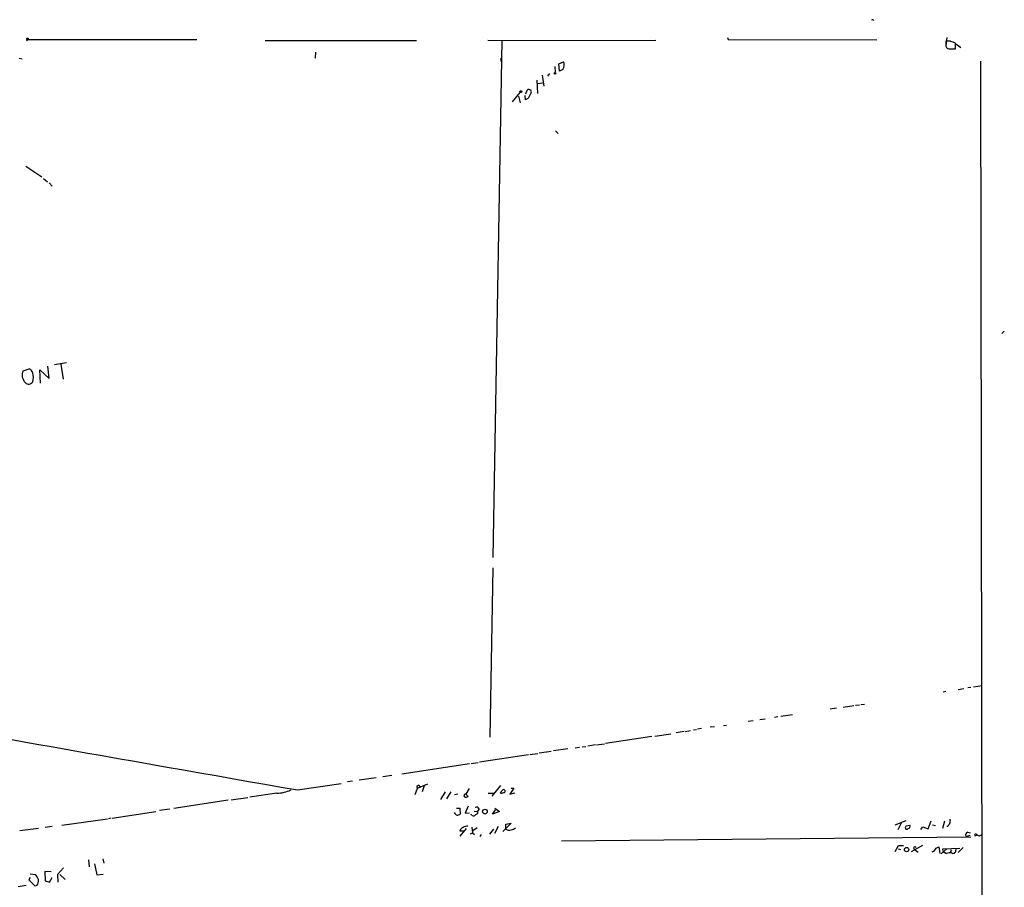
# Model space of a CAD drawing. Extents: x -1 to 740, y 2 to 36200.
# Drawn here: x 480 to 738, y 646 to 873 of the extents above; entities that cross this region are included whole.
import ezdxf

# ---------------------------------------------------------------- set-up
doc = ezdxf.new("R2010")
doc.units = 0
doc.header["$MEASUREMENT"] = 0
doc.layers.add('MAIN', color=5, linetype='CONTINUOUS')

msp = doc.modelspace()

# ---------------------------------------------------------------- linework, layer by layer
at = {"layer": 'MAIN'}
for p, q in [((481.7533, 867.8333), (481.4147, 867.4946)), ((526.034, 867.8333), (481.7533, 867.8333)), ((543.8987, 867.6639), (583.5227, 867.6639)), ((602.234, 867.7486), (605.8747, 867.6639)), ((605.8747, 867.6639), (603.504, 732.1126)), ((605.8747, 867.6639), (646.2607, 867.7486)), ((665.0567, 868.4259), (665.226, 867.9179)), ((665.226, 867.9179), (704.1727, 867.8333)), ((722.4607, 868.4259), (722.2067, 866.1399)), ((722.4607, 867.6639), (723.392, 867.4946)), ((724.7467, 865.4626), (724.7467, 866.9019)), ((724.8313, 866.7326), (726.186, 865.8013)), ((557.1067, 864.5313), (557.022, 863.0073)), ((722.2067, 866.1399), (722.376, 865.8013)), ((723.2227, 865.4626), (724.7467, 865.4626)), ((479.4673, 863.0073), (480.2293, 862.8379)), ((605.79, 861.9913), (605.6207, 862.9226)), ((620.8607, 861.4833), (622.046, 862.0759)), ((731.266, 862.2453), (731.6893, 594.0213)), ((618.4053, 858.9433), (617.8973, 858.2659)), ((619.76, 860.8059), (619.8447, 859.1973)), ((621.03, 859.6206), (620.8607, 861.4833)), ((621.8767, 860.0439), (621.03, 859.6206)), ((615.1033, 857.2499), (615.2727, 853.6939)), ((615.3573, 856.3186), (616.5427, 856.4879)), ((616.458, 858.5199), (616.8813, 855.6413)), ((608.6687, 851.5773), (610.7007, 854.0326)), ((612.2247, 853.6093), (612.5633, 854.6253)), ((610.2773, 853.0166), (610.7007, 851.3233)), ((612.14, 852.0853), (612.0553, 853.1859)), ((612.7327, 852.4239), (612.14, 852.0853)), ((619.9293, 843.9573), (620.6913, 843.2799)), ((481.1607, 834.6439), (485.394, 831.8499)), ((485.8173, 831.4266), (486.918, 830.5799)), ((487.3413, 830.3259), (488.1033, 829.4793)), ((737.5313, 791.4639), (736.854, 790.7866)), ((480.4833, 781.0499), (482.092, 781.5579)), ((487.3413, 779.0179), (487.0027, 782.2353)), ((491.8287, 783.1666), (488.696, 782.5739)), ((490.3893, 782.7433), (490.982, 778.8486)), ((485.0553, 777.8326), (484.886, 781.3039)), ((484.886, 781.3039), (487.3413, 779.0179)), ((603.504, 729.4033), (602.742, 684.9533)), ((722.2067, 696.9759), (721.5293, 696.8066)), ((725.424, 697.4839), (726.948, 697.7379)), ((728.726, 697.9919), (727.964, 697.9073)), ((729.488, 698.1613), (731.6893, 698.4999)), ((693.5893, 692.5733), (691.896, 692.3193)), ((695.2827, 692.8273), (698.0767, 693.2506)), ((698.5847, 693.3353), (699.6007, 693.5046)), ((699.9393, 693.5893), (700.8707, 693.6739)), ((671.7453, 689.2713), (670.3907, 689.1019)), ((673.5233, 689.6099), (674.878, 689.7793)), ((678.18, 690.2873), (677.3333, 690.1179)), ((682.0747, 690.8799), (679.0267, 690.3719)), ((653.6267, 686.4773), (651.5947, 686.1386)), ((653.9653, 686.4773), (655.32, 686.7313)), ((656.082, 686.9006), (656.9287, 686.9853)), ((658.1987, 687.2393), (657.1827, 687.0699)), ((661.5853, 687.6626), (660.4847, 687.5779)), ((663.956, 688.0859), (664.718, 688.1706)), ((645.16, 685.2073), (633.0527, 683.3446)), ((646.0067, 685.2919), (650.1553, 685.8846)), ((618.8287, 681.2279), (615.696, 680.8046)), ((623.2313, 681.9053), (619.4213, 681.3973)), ((625.094, 682.1593), (626.2793, 682.3286)), ((626.9567, 682.4979), (627.888, 682.5826)), ((630.428, 683.0059), (628.396, 682.6673)), ((630.682, 683.0059), (632.7987, 683.2599)), ((612.902, 680.3813), (600.0327, 678.4339)), ((613.2407, 680.4659), (615.3573, 680.7199)), ((597.408, 678.0106), (579.7127, 675.3013)), ((597.8313, 678.0953), (599.694, 678.3493)), ((566.7587, 673.4386), (565.4887, 673.2693)), ((572.9393, 674.3699), (568.5367, 673.6926)), ((577.088, 674.9626), (574.7173, 674.6239)), ((552.3653, 671.1526), (563.7953, 672.8459)), ((583.692, 671.5759), (583.0993, 669.8826)), ((586.4013, 672.6766), (583.692, 671.5759)), ((584.2847, 672.3379), (584.708, 671.9993)), ((585.5547, 672.2533), (585.0467, 670.6446)), ((591.058, 670.6446), (589.8727, 668.6126)), ((592.582, 670.6446), (591.3967, 668.8666)), ((597.3233, 671.5759), (596.4767, 670.0519)), ((605.536, 672.3379), (603.25, 669.5439)), ((606.2133, 671.2373), (605.4513, 670.3906)), ((606.552, 671.1526), (606.2133, 671.2373)), ((609.0073, 671.6606), (607.9913, 670.0519)), ((608.33, 671.6606), (609.0073, 671.6606)), ((534.2467, 668.4433), (519.938, 666.3266)), ((535.0087, 668.5279), (539.3267, 669.2053)), ((546.9467, 670.3059), (539.9193, 669.2899)), ((594.36, 670.0519), (593.5133, 669.8826)), ((596.4767, 670.0519), (597.0693, 669.4593)), ((602.3187, 670.3059), (603.8427, 670.3059)), ((607.9913, 670.0519), (609.346, 670.3906)), ((503.8513, 663.7866), (515.2813, 665.4799)), ((518.922, 666.1573), (516.2127, 665.7339)), ((594.0213, 666.4113), (594.868, 666.4113)), ((594.868, 666.4113), (594.9527, 664.8026)), ((597.0693, 666.9193), (596.3073, 665.0566)), ((598.678, 665.4799), (599.5247, 665.5646)), ((599.948, 666.0726), (599.5247, 665.5646)), ((599.5247, 665.5646), (599.5247, 664.9719)), ((603.4193, 664.8026), (604.266, 665.9033)), ((605.282, 665.4799), (603.4193, 664.8026)), ((604.0967, 666.4113), (605.282, 665.4799)), ((490.6433, 661.9239), (502.5813, 663.6173)), ((503.5127, 663.7866), (502.8353, 663.6173)), ((596.3073, 665.0566), (597.408, 665.1413)), ((597.916, 664.5486), (597.8313, 664.8026)), ((711.708, 663.0246), (708.8293, 661.9239)), ((717.55, 660.9926), (718.3967, 663.0246)), ((721.868, 662.9399), (721.36, 661.0773)), ((484.5473, 661.0773), (479.6367, 660.3999)), ((488.1033, 661.5853), (486.2407, 661.3313)), ((596.5613, 661.0773), (594.868, 659.0453)), ((594.868, 660.3999), (595.884, 660.3999)), ((598.0007, 661.4159), (598.2547, 659.8919)), ((599.44, 661.2466), (598.3393, 660.3999)), ((603.6733, 660.9079), (602.6573, 659.5533)), ((604.9433, 661.5853), (604.012, 659.7226)), ((608.33, 662.4319), (606.1287, 660.2306)), ((606.9753, 662.1779), (608.33, 662.4319)), ((606.9753, 661.2466), (606.9753, 662.1779)), ((606.9753, 660.9079), (606.9753, 661.2466)), ((710.5227, 662.4319), (709.676, 660.6539)), ((711.6233, 661.4159), (711.7927, 661.7546)), ((711.7927, 661.7546), (712.8087, 661.9239)), ((715.6873, 660.8233), (716.1953, 661.5006)), ((716.1953, 661.5006), (717.55, 660.9926)), ((718.7353, 662.0086), (719.4973, 661.8393)), ((722.7147, 661.5853), (722.4607, 661.5853)), ((597.662, 659.6379), (598.2547, 659.8919)), ((598.2547, 659.8919), (598.7627, 659.4686)), ((600.456, 659.4686), (600.1173, 658.9606)), ((621.538, 657.7753), (728.726, 658.8759)), ((727.5407, 658.9606), (728.5567, 659.2993)), ((727.964, 660.0613), (728.6413, 659.8919)), ((730.4193, 659.2993), (729.742, 659.0453)), ((731.3507, 659.2993), (731.6047, 659.4686)), ((708.914, 654.9813), (709.8453, 656.5899)), ((709.7607, 655.7433), (710.3533, 655.5739)), ((709.8453, 656.5899), (711.1153, 656.5899)), ((716.1107, 656.5899), (713.1473, 654.8966)), ((713.9093, 655.6586), (714.9253, 654.8119)), ((719.6667, 655.9126), (720.344, 656.2513)), ((720.344, 656.2513), (720.598, 654.4733)), ((722.4607, 655.7433), (721.0213, 654.3886)), ((721.4447, 655.7433), (725.8473, 655.9126)), ((721.5293, 654.9813), (721.4447, 655.7433)), ((723.646, 655.4893), (723.4767, 654.8119)), ((724.8313, 655.2353), (724.916, 655.6586)), ((725.424, 654.7273), (726.7787, 656.0819)), ((497.586, 652.8646), (497.7553, 651.0019)), ((501.396, 653.1186), (501.65, 651.9333)), ((721.5293, 654.9813), (722.376, 654.4733)), ((491.0667, 650.7479), (489.458, 648.9699)), ((499.1947, 651.7639), (499.7873, 648.8853)), ((482.092, 647.5306), (482.346, 648.2926)), ((483.616, 645.9219), (482.092, 647.5306)), ((482.346, 649.1393), (483.616, 648.9699)), ((487.8493, 649.6473), (486.156, 649.7319)), ((486.156, 649.7319), (486.2407, 647.3613)), ((487.426, 646.9379), (488.1033, 648.2079)), ((489.458, 648.9699), (489.5427, 646.9379)), ((490.1353, 648.9699), (491.49, 647.6999)), ((499.7873, 648.8853), (501.4807, 649.0546)), ((479.2133, 645.8373), (481.33, 646.1759)), ((484.124, 646.0913), (483.616, 645.9219)), ((486.2407, 647.3613), (487.426, 646.9379))]:
    msp.add_line(p, q, dxfattribs=at)
for centre, radius in [((481.6051, 868.0238), 0.2413), ((619.8446, 858.9857), 0.2116), ((610.8805, 854.2126), 0.2544), ((601.474, 665.4654), 0.6182), ((711.9341, 655.5249), 0.5701)]:
    msp.add_circle(centre, radius, dxfattribs=at)
for centre, radius, start, end in [((702.9719, 872.711), 0.3732, 18.371821, 129.748558), ((1039.7064, 866.7749), 317.5003, 179.885408, 180.114592), ((722.7656, 863.6002), 3.8505, 59.035223, 98.346012), ((723.1258, 866.4481), 0.9902, 220.782042, 275.615598), ((620.0559, 861.2187), 2.1669, 327.169451, 23.303097), ((612.9867, 854.1173), 0.6613, 320.189992, 129.810008), ((609.0909, 855.4726), 4.7494, 320.065919, 338.00616), ((481.5187, 780.1285), 1.5401, 12.327049, 68.145396), ((483.0171, 779.9069), 2.7796, 155.719811, 225.706924), ((479.3846, 779.3143), 3.814, 342.561288, 17.438712), ((481.9508, 778.8024), 1.2444, 225.335326, 329.525818), ((6219.9633, 33003.811), 32825.6373, 259.57369455, 260.05762262), ((546.845, 679.372), 9.0667, 270.642695, 294.966958), ((584.0971, 671.8723), 0.502, 68.054461, 216.191859), ((606.4674, 670.8139), 0.349, 255.955794, 75.975698), ((596.3355, 669.6992), 0.38, 68.181787, 238.681948), ((596.5339, 670.1835), 0.9006, 243.921483, 306.475463), ((605.8429, 671.2481), 0.9427, 245.45494, 304.934259), ((599.2707, 665.9879), 0.6826, 7.12814, 119.745922), ((594.5837, 665.7581), 1.2717, 204.739268, 251.999588), ((594.1058, 666.0732), 1.527, 273.187323, 303.684864), ((598.4514, 665.2735), 0.9012, 233.550995, 296.058953), ((726.1859, 495.368), 211.6803, 126.752594, 126.981777), ((722.1641, 663.0669), 1.2344, 329.042611, 22.164276), ((596.0957, 660.1036), 1.263, 103.57302, 166.43139), ((596.8718, 659.8209), 1.8524, 86.505856, 125.377677), ((607.8021, 662.0187), 1.3847, 233.338642, 292.410744), ((608.2119, 662.651), 1.916, 273.533805, 312.863878), ((711.9428, 661.2081), 0.3811, 146.960377, 339.9244), ((712.343, 661.6276), 0.552, 265.604479, 32.466416), ((934.6185, 535.0087), 246.8296, 148.919658, 149.148841), ((728.037, 659.4015), 0.6639, 96.313504, 221.617054), ((730.0972, 659.1097), 0.4487, 24.989129, 142.333315), ((730.9274, 659.7436), 0.6137, 226.379798, 313.613443), ((714.1132, 655.9303), 0.3397, 26.497183, 233.113236), ((717.8465, 656.7168), 1.9899, 293.83678, 336.16322), ((724.1117, 655.2534), 0.7199, 238.045236, 358.559151), ((723.4343, 651.51), 3.1466, 84.594886, 109.653457), ((482.5208, 647.2925), 2.0033, 323.157559, 56.858869)]:
    msp.add_arc(centre, radius, start, end, dxfattribs=at)

doc.saveas('drawing.dxf')
